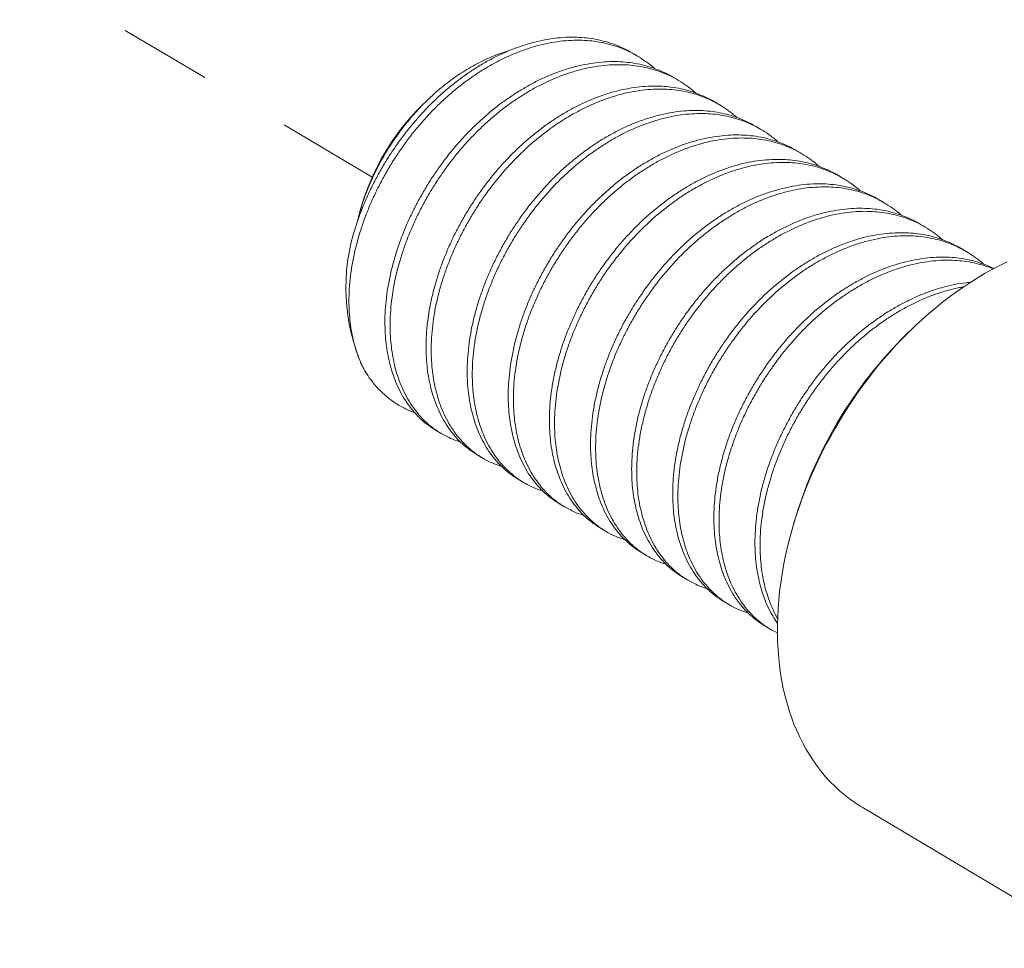
# Model space of a CAD drawing. Extents: x -129 to 530, y -39 to 371.
# Drawn here: x 239 to 240, y 14 to 15 of the extents above; entities that cross this region are included whole.
import ezdxf

# ---------------------------------------------------------------- set-up
doc = ezdxf.new("R2010")
doc.units = 0
doc.header["$LTSCALE"] = 0.1
doc.header["$MEASUREMENT"] = 0
doc.linetypes.add('CENTER', pattern=[2, 1.25, -0.25, 0.25, -0.25])
doc.layers.get('0').update_dxf_attribs({"linetype": 'CONTINUOUS', "lineweight": 15})

msp = doc.modelspace()

# ---------------------------------------------------------------- linework, layer by layer
at = {"linetype": 'CENTER', "ltscale": 3}
msp.add_line((235.6264, 16.9029), (239.2029, 14.7768), dxfattribs=at)
at = {"color": 8}
for p, q in [((239.4844, 14.911), (239.49, 14.9077)), ((239.5289, 14.8846), (239.5344, 14.8813)), ((239.2567, 14.8544), (239.2619, 14.8594)), ((239.5734, 14.8581), (239.5789, 14.8548)), ((239.6178, 14.8317), (239.6234, 14.8284)), ((239.6623, 14.8053), (239.6679, 14.802)), ((239.7068, 14.7788), (239.7123, 14.7755)), ((239.7512, 14.7524), (239.7568, 14.7491)), ((239.1892, 14.7382), (239.1906, 14.7432)), ((239.7957, 14.726), (239.8013, 14.7227)), ((239.8402, 14.6995), (239.8457, 14.6962)), ((239.7809, 14.6069), (239.7856, 14.6115)), ((239.2775, 14.4996), (239.2719, 14.5029)), ((239.3219, 14.4732), (239.3164, 14.4765)), ((239.3664, 14.4467), (239.3609, 14.4501)), ((239.4109, 14.4203), (239.4053, 14.4236)), ((239.6567, 14.3947), (239.6585, 14.401)), ((239.4554, 14.3939), (239.4498, 14.3972)), ((239.4998, 14.3674), (239.4943, 14.3707)), ((239.5443, 14.341), (239.5387, 14.3443)), ((239.5888, 14.3146), (239.5832, 14.3179)), ((239.6332, 14.2881), (239.6277, 14.2914))]:
    msp.add_line(p, q, dxfattribs=at)
msp.add_line((239.9894, 13.9428), (239.7329, 14.0953))
at = {"flags": 128}
for points in [[(239.6567, 14.3947), (239.6595, 14.4041), (239.6625, 14.4136), (239.6657, 14.423), (239.6692, 14.4324), (239.6728, 14.4418), (239.6766, 14.4511), (239.6807, 14.4604), (239.6849, 14.4696), (239.6894, 14.4788), (239.694, 14.4879), (239.6989, 14.4968), (239.7039, 14.5057), (239.7091, 14.5145), (239.7144, 14.5232), (239.72, 14.5318), (239.7257, 14.5402), (239.7315, 14.5485), (239.7376, 14.5567), (239.7437, 14.5647), (239.75, 14.5726), (239.7565, 14.5803), (239.7631, 14.5879), (239.7698, 14.5953), (239.7767, 14.6025), (239.7836, 14.6095), (239.7907, 14.6163), (239.7978, 14.6229), (239.8051, 14.6294), (239.8125, 14.6356), (239.8199, 14.6416), (239.8274, 14.6474), (239.835, 14.6529), (239.8427, 14.6583), (239.8504, 14.6633), (239.8582, 14.6682), (239.866, 14.6728), (239.8738, 14.6772), (239.8817, 14.6813), (239.8896, 14.6851)], [(239.7329, 14.0953), (239.7308, 14.0966), (239.7249, 14.1004), (239.7192, 14.1044), (239.7137, 14.1087), (239.7084, 14.1132), (239.7032, 14.118), (239.6982, 14.123), (239.6934, 14.1283), (239.6888, 14.1337), (239.6844, 14.1395), (239.6801, 14.1454), (239.6761, 14.1515), (239.6723, 14.1579), (239.6687, 14.1645), (239.6653, 14.1712), (239.6621, 14.1782), (239.6591, 14.1853), (239.6564, 14.1926), (239.6539, 14.2001), (239.6516, 14.2078), (239.6495, 14.2156), (239.6476, 14.2236), (239.646, 14.2318), (239.6446, 14.24), (239.6435, 14.2484), (239.6426, 14.257), (239.6419, 14.2656), (239.6414, 14.2744), (239.6412, 14.2832), (239.6412, 14.2922), (239.6415, 14.3012), (239.6419, 14.3103), (239.6427, 14.3195), (239.6436, 14.3288), (239.6448, 14.3381), (239.6462, 14.3475), (239.6479, 14.3569), (239.6497, 14.3663), (239.6519, 14.3757), (239.6542, 14.3852), (239.6567, 14.3947)]]:
    msp.add_lwpolyline(points, dxfattribs=at)
at = {"color": 8}
for centre, radius, start, end in [((239.4344, 14.6735), 0.2536, 134.4966, 164.0441), ((239.3869, 14.6573), 0.2125, 161.7432, 203.8994), ((240.1103, 14.2717), 0.4699, 134.5016, 164.0392)]:
    msp.add_arc(centre, radius, start, end, dxfattribs=at)
for points, knots in [([(239.1927, 14.5713), (239.1924, 14.5719), (239.1906, 14.5757), (239.1877, 14.5828), (239.1844, 14.5929), (239.1817, 14.6033), (239.1797, 14.6141), (239.1784, 14.6253), (239.1777, 14.6369), (239.1777, 14.6493), (239.1785, 14.6626), (239.1802, 14.6768), (239.1828, 14.6912), (239.1863, 14.7058), (239.1905, 14.7201), (239.1953, 14.734), (239.2007, 14.7473), (239.2066, 14.7604), (239.2132, 14.7733), (239.2202, 14.7859), (239.2278, 14.798), (239.236, 14.8101), (239.2449, 14.8221), (239.2546, 14.834), (239.2648, 14.8454), (239.2757, 14.8564), (239.2868, 14.8665), (239.2979, 14.8757), (239.3091, 14.884), (239.3205, 14.8917), (239.3322, 14.8986), (239.344, 14.9048), (239.3559, 14.9102), (239.3682, 14.9149), (239.3807, 14.9188), (239.3935, 14.9219), (239.406, 14.9239), (239.4182, 14.9249), (239.4297, 14.925), (239.4405, 14.9242), (239.4509, 14.9226), (239.4611, 14.9202), (239.471, 14.917), (239.4807, 14.9129), (239.49, 14.9079), (239.499, 14.9019), (239.5052, 14.8973), (239.5082, 14.8944), (239.5084, 14.8942)], [0, 0, 0, 0, 0.0047552, 0.0266063, 0.0482305, 0.0695901, 0.0906501, 0.1116125, 0.132876, 0.154416, 0.1783847, 0.2025906, 0.2269775, 0.2514867, 0.2760574, 0.2983968, 0.3206899, 0.3428911, 0.3649556, 0.3868407, 0.4085054, 0.4299116, 0.4531169, 0.4761765, 0.4995921, 0.5233365, 0.54736, 0.5693976, 0.591579, 0.6138599, 0.6361948, 0.6585375, 0.6808415, 0.7030611, 0.7273509, 0.7514269, 0.7752348, 0.798724, 0.8218482, 0.8428552, 0.8641672, 0.8857499, 0.9075659, 0.9295753, 0.9517358, 0.9740033, 0.998566, 1, 1, 1, 1]), ([(239.1852, 14.7239), (239.1867, 14.7284), (239.1897, 14.7373), (239.1951, 14.7506), (239.2011, 14.7637), (239.2076, 14.7766), (239.2147, 14.7892), (239.2222, 14.8013), (239.2304, 14.8134), (239.2393, 14.8254), (239.249, 14.8373), (239.2593, 14.8487), (239.2701, 14.8597), (239.2812, 14.8698), (239.2924, 14.879), (239.3035, 14.8873), (239.315, 14.895), (239.3266, 14.9019), (239.3385, 14.9081), (239.3503, 14.9135), (239.3626, 14.9182), (239.3752, 14.9221), (239.388, 14.9252), (239.4005, 14.9272), (239.4127, 14.9282), (239.4241, 14.9283), (239.435, 14.9275), (239.4453, 14.9259), (239.4555, 14.9235), (239.4655, 14.9203), (239.4751, 14.9161), (239.4814, 14.913), (239.4844, 14.911), (239.4844, 14.911)], [0, 0, 0, 0, 0.033048, 0.066027, 0.09887, 0.131511, 0.163887, 0.195936, 0.227603, 0.261932, 0.296045, 0.330685, 0.365811, 0.40135, 0.433951, 0.466765, 0.499726, 0.532767, 0.56582, 0.598815, 0.631686, 0.667618, 0.703235, 0.738455, 0.773204, 0.807413, 0.838489, 0.870017, 0.901945, 0.934218, 0.966778, 0.999561, 1, 1, 1, 1]), ([(239.1866, 14.7279), (239.1873, 14.7307), (239.1887, 14.7368), (239.1915, 14.7461), (239.1948, 14.7558), (239.1985, 14.7654), (239.2027, 14.7751), (239.2073, 14.7847), (239.2123, 14.7942), (239.2177, 14.8035), (239.2233, 14.8125), (239.2293, 14.8213), (239.2356, 14.8299), (239.2423, 14.8383), (239.2493, 14.8464), (239.2566, 14.8542), (239.2641, 14.8616), (239.2718, 14.8687), (239.2798, 14.8755), (239.2881, 14.8818), (239.2965, 14.8878), (239.3051, 14.8933), (239.3138, 14.8982), (239.3225, 14.9027), (239.3314, 14.9067), (239.3403, 14.9102), (239.3467, 14.9124), (239.35, 14.9133), (239.3503, 14.9134)], [0, 0, 0, 0, 0.034342, 0.0738, 0.112902, 0.152034, 0.191136, 0.231085, 0.271066, 0.311015, 0.35011, 0.389236, 0.428333, 0.468242, 0.508182, 0.548092, 0.588031, 0.628, 0.667939, 0.708713, 0.74952, 0.790294, 0.830926, 0.87159, 0.912222, 0.953735, 0.995281, 1, 1, 1, 1]), ([(239.2719, 14.5029), (239.2693, 14.5046), (239.2637, 14.5081), (239.2559, 14.5146), (239.2484, 14.5222), (239.2417, 14.5307), (239.2357, 14.54), (239.2307, 14.5497), (239.2266, 14.5597), (239.2233, 14.5697), (239.2206, 14.5802), (239.2186, 14.591), (239.2173, 14.6021), (239.2166, 14.6137), (239.2166, 14.6262), (239.2174, 14.6395), (239.2191, 14.6536), (239.2217, 14.6681), (239.2252, 14.6827), (239.2294, 14.697), (239.2342, 14.7109), (239.2396, 14.7242), (239.2455, 14.7373), (239.2521, 14.7502), (239.2592, 14.7627), (239.2667, 14.7749), (239.2749, 14.787), (239.2838, 14.799), (239.2935, 14.8109), (239.3037, 14.8223), (239.3146, 14.8332), (239.3257, 14.8433), (239.3369, 14.8526), (239.348, 14.8609), (239.3595, 14.8685), (239.3711, 14.8755), (239.3829, 14.8817), (239.3948, 14.8871), (239.4071, 14.8918), (239.4196, 14.8957), (239.4324, 14.8987), (239.445, 14.9008), (239.4571, 14.9018), (239.4686, 14.9019), (239.4794, 14.9011), (239.4898, 14.8995), (239.5, 14.8971), (239.5099, 14.8939), (239.5195, 14.8897), (239.5259, 14.8866), (239.5288, 14.8846), (239.5289, 14.8846)], [0, 0, 0, 0, 0.020127, 0.042629, 0.065143, 0.087613, 0.109982, 0.132197, 0.152215, 0.172025, 0.191592, 0.210885, 0.230089, 0.249569, 0.269302, 0.291259, 0.313434, 0.335775, 0.358228, 0.380737, 0.401203, 0.421625, 0.441964, 0.462177, 0.482226, 0.502073, 0.521684, 0.542942, 0.564067, 0.585518, 0.60727, 0.629278, 0.649467, 0.669788, 0.690199, 0.71066, 0.731128, 0.751561, 0.771917, 0.794169, 0.816225, 0.838035, 0.859554, 0.880738, 0.899982, 0.919506, 0.939278, 0.959264, 0.979427, 0.999728, 1, 1, 1, 1]), ([(239.2984, 14.4905), (239.2971, 14.4908), (239.2928, 14.4921), (239.2859, 14.4951), (239.2775, 14.4994), (239.2693, 14.5048), (239.2614, 14.5113), (239.254, 14.5189), (239.2473, 14.5274), (239.2413, 14.5367), (239.2363, 14.5464), (239.2321, 14.5564), (239.2288, 14.5664), (239.2262, 14.5769), (239.2242, 14.5877), (239.2229, 14.5988), (239.2222, 14.6104), (239.2222, 14.6229), (239.223, 14.6362), (239.2247, 14.6503), (239.2273, 14.6648), (239.2307, 14.6794), (239.235, 14.6937), (239.2398, 14.7075), (239.2451, 14.7209), (239.2511, 14.734), (239.2576, 14.7469), (239.2647, 14.7594), (239.2723, 14.7716), (239.2805, 14.7837), (239.2894, 14.7957), (239.299, 14.8076), (239.3093, 14.819), (239.3202, 14.8299), (239.3312, 14.84), (239.3424, 14.8493), (239.3536, 14.8576), (239.365, 14.8652), (239.3767, 14.8722), (239.3885, 14.8784), (239.4004, 14.8838), (239.4126, 14.8885), (239.4252, 14.8924), (239.438, 14.8954), (239.4505, 14.8975), (239.4627, 14.8985), (239.4742, 14.8985), (239.485, 14.8978), (239.4954, 14.8962), (239.5055, 14.8938), (239.5155, 14.8905), (239.5251, 14.8864), (239.5344, 14.8815), (239.5435, 14.8754), (239.5497, 14.8708), (239.5527, 14.8679), (239.5528, 14.8678)], [0, 0, 0, 0, 0.007509, 0.025958, 0.044534, 0.0632, 0.083789, 0.10439, 0.12495, 0.145418, 0.165744, 0.184061, 0.202187, 0.220092, 0.237745, 0.255317, 0.27314, 0.291196, 0.311288, 0.331578, 0.35202, 0.372565, 0.393161, 0.411887, 0.430574, 0.449184, 0.467679, 0.486024, 0.504185, 0.522128, 0.54158, 0.560909, 0.580537, 0.600441, 0.620578, 0.639051, 0.657644, 0.676321, 0.695043, 0.713772, 0.732468, 0.751093, 0.771454, 0.791636, 0.811592, 0.831282, 0.850666, 0.868275, 0.886139, 0.904231, 0.922518, 0.940967, 0.959543, 0.978208, 0.998798, 1, 1, 1, 1]), ([(239.3164, 14.4765), (239.3138, 14.4782), (239.3082, 14.4817), (239.3004, 14.4882), (239.2929, 14.4958), (239.2862, 14.5043), (239.2802, 14.5136), (239.2752, 14.5233), (239.2711, 14.5332), (239.2677, 14.5433), (239.2651, 14.5538), (239.2631, 14.5645), (239.2618, 14.5757), (239.2611, 14.5873), (239.2611, 14.5998), (239.2619, 14.6131), (239.2636, 14.6272), (239.2662, 14.6416), (239.2697, 14.6563), (239.2739, 14.6706), (239.2787, 14.6844), (239.284, 14.6977), (239.29, 14.7109), (239.2966, 14.7237), (239.3036, 14.7363), (239.3112, 14.7485), (239.3194, 14.7606), (239.3283, 14.7726), (239.338, 14.7844), (239.3482, 14.7958), (239.3591, 14.8068), (239.3702, 14.8169), (239.3813, 14.8261), (239.3925, 14.8344), (239.4039, 14.8421), (239.4156, 14.849), (239.4274, 14.8552), (239.4393, 14.8606), (239.4515, 14.8653), (239.4641, 14.8693), (239.4769, 14.8723), (239.4894, 14.8743), (239.5016, 14.8753), (239.5131, 14.8754), (239.5239, 14.8746), (239.5343, 14.8731), (239.5444, 14.8707), (239.5544, 14.8674), (239.564, 14.8632), (239.5703, 14.8601), (239.5733, 14.8582), (239.5734, 14.8581)], [0, 0, 0, 0, 0.020127, 0.042629, 0.065143, 0.087613, 0.109982, 0.132197, 0.152215, 0.172025, 0.191592, 0.210885, 0.230089, 0.249569, 0.269302, 0.291259, 0.313434, 0.335775, 0.358228, 0.380737, 0.401203, 0.421625, 0.441964, 0.462177, 0.482226, 0.502073, 0.521684, 0.542942, 0.564067, 0.585518, 0.60727, 0.629278, 0.649467, 0.669788, 0.690199, 0.71066, 0.731128, 0.751561, 0.771917, 0.794169, 0.816225, 0.838035, 0.859554, 0.880738, 0.899982, 0.919506, 0.939278, 0.959264, 0.979427, 0.999728, 1, 1, 1, 1]), ([(239.3429, 14.464), (239.3416, 14.4644), (239.3373, 14.4656), (239.3303, 14.4686), (239.322, 14.473), (239.3138, 14.4784), (239.3059, 14.4849), (239.2985, 14.4925), (239.2917, 14.501), (239.2858, 14.5103), (239.2807, 14.52), (239.2766, 14.5299), (239.2733, 14.54), (239.2707, 14.5504), (239.2687, 14.5612), (239.2673, 14.5724), (239.2667, 14.584), (239.2667, 14.5965), (239.2675, 14.6098), (239.2692, 14.6239), (239.2717, 14.6383), (239.2752, 14.653), (239.2794, 14.6673), (239.2843, 14.6811), (239.2896, 14.6944), (239.2956, 14.7075), (239.3021, 14.7204), (239.3092, 14.733), (239.3167, 14.7452), (239.3249, 14.7573), (239.3338, 14.7692), (239.3435, 14.7811), (239.3538, 14.7925), (239.3646, 14.8035), (239.3757, 14.8136), (239.3869, 14.8228), (239.398, 14.8311), (239.4095, 14.8388), (239.4211, 14.8457), (239.433, 14.8519), (239.4448, 14.8573), (239.4571, 14.862), (239.4697, 14.866), (239.4825, 14.869), (239.495, 14.871), (239.5072, 14.872), (239.5186, 14.8721), (239.5295, 14.8713), (239.5398, 14.8698), (239.55, 14.8674), (239.56, 14.8641), (239.5696, 14.86), (239.5789, 14.8551), (239.588, 14.849), (239.5941, 14.8444), (239.5971, 14.8415), (239.5973, 14.8413)], [0, 0, 0, 0, 0.007509, 0.025958, 0.044534, 0.0632, 0.083789, 0.10439, 0.12495, 0.145418, 0.165744, 0.184061, 0.202187, 0.220092, 0.237745, 0.255317, 0.27314, 0.291196, 0.311288, 0.331578, 0.35202, 0.372565, 0.393161, 0.411887, 0.430574, 0.449184, 0.467679, 0.486024, 0.504185, 0.522128, 0.54158, 0.560909, 0.580537, 0.600441, 0.620578, 0.639051, 0.657644, 0.676321, 0.695043, 0.713772, 0.732468, 0.751093, 0.771454, 0.791636, 0.811592, 0.831282, 0.850666, 0.868275, 0.886139, 0.904231, 0.922518, 0.940967, 0.959543, 0.978208, 0.998798, 1, 1, 1, 1]), ([(239.3609, 14.4501), (239.3582, 14.4517), (239.3526, 14.4553), (239.3448, 14.4618), (239.3374, 14.4694), (239.3306, 14.4779), (239.3247, 14.4871), (239.3197, 14.4968), (239.3155, 14.5068), (239.3122, 14.5169), (239.3096, 14.5273), (239.3076, 14.5381), (239.3062, 14.5493), (239.3056, 14.5609), (239.3056, 14.5733), (239.3064, 14.5866), (239.3081, 14.6008), (239.3107, 14.6152), (239.3141, 14.6298), (239.3183, 14.6441), (239.3232, 14.658), (239.3285, 14.6713), (239.3345, 14.6844), (239.341, 14.6973), (239.3481, 14.7099), (239.3556, 14.722), (239.3638, 14.7341), (239.3727, 14.7461), (239.3824, 14.758), (239.3927, 14.7694), (239.4035, 14.7804), (239.4146, 14.7905), (239.4258, 14.7997), (239.437, 14.808), (239.4484, 14.8157), (239.4601, 14.8226), (239.4719, 14.8288), (239.4837, 14.8342), (239.496, 14.8389), (239.5086, 14.8428), (239.5214, 14.8459), (239.5339, 14.8479), (239.5461, 14.8489), (239.5575, 14.849), (239.5684, 14.8482), (239.5787, 14.8466), (239.5889, 14.8442), (239.5989, 14.841), (239.6085, 14.8368), (239.6148, 14.8337), (239.6178, 14.8317), (239.6178, 14.8317)], [0, 0, 0, 0, 0.020127, 0.042629, 0.065143, 0.087613, 0.109982, 0.132197, 0.152215, 0.172025, 0.191592, 0.210885, 0.230089, 0.249569, 0.269302, 0.291259, 0.313434, 0.335775, 0.358228, 0.380737, 0.401203, 0.421625, 0.441964, 0.462177, 0.482226, 0.502073, 0.521684, 0.542942, 0.564067, 0.585518, 0.60727, 0.629278, 0.649467, 0.669788, 0.690199, 0.71066, 0.731128, 0.751561, 0.771917, 0.794169, 0.816225, 0.838035, 0.859554, 0.880738, 0.899982, 0.919506, 0.939278, 0.959264, 0.979427, 0.999728, 1, 1, 1, 1]), ([(239.3873, 14.4376), (239.3861, 14.4379), (239.3818, 14.4392), (239.3748, 14.4422), (239.3664, 14.4465), (239.3583, 14.452), (239.3504, 14.4585), (239.3429, 14.4661), (239.3362, 14.4745), (239.3302, 14.4838), (239.3252, 14.4935), (239.3211, 14.5035), (239.3178, 14.5136), (239.3151, 14.524), (239.3131, 14.5348), (239.3118, 14.546), (239.3111, 14.5576), (239.3111, 14.57), (239.3119, 14.5833), (239.3136, 14.5975), (239.3162, 14.6119), (239.3197, 14.6265), (239.3239, 14.6408), (239.3287, 14.6547), (239.3341, 14.668), (239.34, 14.6811), (239.3466, 14.694), (239.3537, 14.7066), (239.3612, 14.7187), (239.3694, 14.7308), (239.3783, 14.7428), (239.388, 14.7547), (239.3982, 14.7661), (239.4091, 14.7771), (239.4202, 14.7872), (239.4314, 14.7964), (239.4425, 14.8047), (239.454, 14.8124), (239.4656, 14.8193), (239.4774, 14.8255), (239.4893, 14.8309), (239.5016, 14.8356), (239.5142, 14.8395), (239.5269, 14.8426), (239.5395, 14.8446), (239.5516, 14.8456), (239.5631, 14.8457), (239.5739, 14.8449), (239.5843, 14.8433), (239.5945, 14.8409), (239.6044, 14.8377), (239.6141, 14.8336), (239.6234, 14.8286), (239.6325, 14.8226), (239.6386, 14.818), (239.6416, 14.8151), (239.6418, 14.8149)], [0, 0, 0, 0, 0.007509, 0.025958, 0.044534, 0.0632, 0.083789, 0.10439, 0.12495, 0.145418, 0.165744, 0.184061, 0.202187, 0.220092, 0.237745, 0.255317, 0.27314, 0.291196, 0.311288, 0.331578, 0.35202, 0.372565, 0.393161, 0.411887, 0.430574, 0.449184, 0.467679, 0.486024, 0.504185, 0.522128, 0.54158, 0.560909, 0.580537, 0.600441, 0.620578, 0.639051, 0.657644, 0.676321, 0.695043, 0.713772, 0.732468, 0.751093, 0.771454, 0.791636, 0.811592, 0.831282, 0.850666, 0.868275, 0.886139, 0.904231, 0.922518, 0.940967, 0.959543, 0.978208, 0.998798, 1, 1, 1, 1]), ([(239.4053, 14.4236), (239.4027, 14.4253), (239.3971, 14.4288), (239.3893, 14.4353), (239.3818, 14.4429), (239.3751, 14.4514), (239.3691, 14.4607), (239.3641, 14.4704), (239.36, 14.4804), (239.3567, 14.4904), (239.354, 14.5009), (239.3521, 14.5117), (239.3507, 14.5228), (239.35, 14.5344), (239.35, 14.5469), (239.3508, 14.5602), (239.3525, 14.5743), (239.3551, 14.5888), (239.3586, 14.6034), (239.3628, 14.6177), (239.3676, 14.6315), (239.373, 14.6448), (239.3789, 14.658), (239.3855, 14.6709), (239.3926, 14.6834), (239.4001, 14.6956), (239.4083, 14.7077), (239.4172, 14.7197), (239.4269, 14.7316), (239.4372, 14.743), (239.448, 14.7539), (239.4591, 14.764), (239.4703, 14.7732), (239.4814, 14.7816), (239.4929, 14.7892), (239.5045, 14.7962), (239.5163, 14.8024), (239.5282, 14.8077), (239.5405, 14.8125), (239.5531, 14.8164), (239.5659, 14.8194), (239.5784, 14.8214), (239.5905, 14.8225), (239.602, 14.8225), (239.6129, 14.8218), (239.6232, 14.8202), (239.6334, 14.8178), (239.6433, 14.8146), (239.653, 14.8104), (239.6593, 14.8072), (239.6623, 14.8053), (239.6623, 14.8053)], [0, 0, 0, 0, 0.0201274, 0.0426294, 0.0651434, 0.087613, 0.1099822, 0.1321969, 0.1522147, 0.1720247, 0.1915923, 0.2108854, 0.2300891, 0.2495686, 0.2693015, 0.2912593, 0.3134344, 0.3357753, 0.3582282, 0.3807375, 0.4012027, 0.4216255, 0.441964, 0.4621774, 0.4822263, 0.5020734, 0.5216837, 0.5429421, 0.5640671, 0.5855181, 0.6072704, 0.6292785, 0.6494671, 0.6697876, 0.6901992, 0.7106603, 0.7311284, 0.7515612, 0.7719167, 0.7941686, 0.8162246, 0.8380351, 0.8595536, 0.8807378, 0.8999824, 0.9195063, 0.9392783, 0.959264, 0.9794268, 0.9997281, 1, 1, 1, 1]), ([(239.4318, 14.4112), (239.4306, 14.4115), (239.4262, 14.4128), (239.4193, 14.4157), (239.4109, 14.4201), (239.4027, 14.4255), (239.3949, 14.432), (239.3874, 14.4396), (239.3807, 14.4481), (239.3747, 14.4574), (239.3697, 14.4671), (239.3656, 14.477), (239.3622, 14.4871), (239.3596, 14.4976), (239.3576, 14.5084), (239.3563, 14.5195), (239.3556, 14.5311), (239.3556, 14.5436), (239.3564, 14.5569), (239.3581, 14.571), (239.3607, 14.5855), (239.3642, 14.6001), (239.3684, 14.6144), (239.3732, 14.6282), (239.3785, 14.6415), (239.3845, 14.6547), (239.3911, 14.6676), (239.3981, 14.6801), (239.4057, 14.6923), (239.4139, 14.7044), (239.4228, 14.7164), (239.4325, 14.7282), (239.4427, 14.7397), (239.4536, 14.7506), (239.4647, 14.7607), (239.4758, 14.7699), (239.487, 14.7783), (239.4984, 14.7859), (239.5101, 14.7929), (239.5219, 14.7991), (239.5338, 14.8044), (239.546, 14.8092), (239.5586, 14.8131), (239.5714, 14.8161), (239.5839, 14.8181), (239.5961, 14.8192), (239.6076, 14.8192), (239.6184, 14.8185), (239.6288, 14.8169), (239.6389, 14.8145), (239.6489, 14.8112), (239.6585, 14.8071), (239.6678, 14.8022), (239.6769, 14.7961), (239.6831, 14.7915), (239.6861, 14.7886), (239.6862, 14.7885)], [0, 0, 0, 0, 0.0075092, 0.0259584, 0.0445342, 0.0631998, 0.0837893, 0.1043898, 0.1249496, 0.1454177, 0.1657443, 0.1840608, 0.2021871, 0.2200916, 0.237745, 0.2553166, 0.2731405, 0.2911963, 0.3112878, 0.3315782, 0.3520203, 0.3725649, 0.3931611, 0.4118869, 0.430574, 0.4491839, 0.4676793, 0.4860243, 0.5041846, 0.5221281, 0.5415798, 0.5609093, 0.5805372, 0.6004407, 0.6205783, 0.6390511, 0.6576445, 0.6763213, 0.6950434, 0.7137719, 0.7324681, 0.7510935, 0.7714541, 0.7916356, 0.8115924, 0.8312821, 0.8506658, 0.8682747, 0.8861393, 0.9042308, 0.9225179, 0.9409671, 0.9595429, 0.9782085, 0.998798, 1, 1, 1, 1]), ([(239.4498, 14.3972), (239.4472, 14.3989), (239.4416, 14.4024), (239.4338, 14.4089), (239.4263, 14.4165), (239.4196, 14.425), (239.4136, 14.4343), (239.4086, 14.444), (239.4045, 14.4539), (239.4012, 14.464), (239.3985, 14.4744), (239.3965, 14.4852), (239.3952, 14.4964), (239.3945, 14.508), (239.3945, 14.5204), (239.3953, 14.5338), (239.397, 14.5479), (239.3996, 14.5623), (239.4031, 14.577), (239.4073, 14.5913), (239.4121, 14.6051), (239.4175, 14.6184), (239.4234, 14.6315), (239.43, 14.6444), (239.437, 14.657), (239.4446, 14.6692), (239.4528, 14.6813), (239.4617, 14.6932), (239.4714, 14.7051), (239.4816, 14.7165), (239.4925, 14.7275), (239.5036, 14.7376), (239.5147, 14.7468), (239.5259, 14.7551), (239.5373, 14.7628), (239.549, 14.7697), (239.5608, 14.7759), (239.5727, 14.7813), (239.585, 14.786), (239.5975, 14.79), (239.6103, 14.793), (239.6228, 14.795), (239.635, 14.796), (239.6465, 14.7961), (239.6573, 14.7953), (239.6677, 14.7938), (239.6779, 14.7914), (239.6878, 14.7881), (239.6974, 14.7839), (239.7038, 14.7808), (239.7067, 14.7789), (239.7068, 14.7788)], [0, 0, 0, 0, 0.020127, 0.042629, 0.065143, 0.087613, 0.109982, 0.132197, 0.152215, 0.172025, 0.191592, 0.210885, 0.230089, 0.249569, 0.269302, 0.291259, 0.313434, 0.335775, 0.358228, 0.380737, 0.401203, 0.421625, 0.441964, 0.462177, 0.482226, 0.502073, 0.521684, 0.542942, 0.564067, 0.585518, 0.60727, 0.629278, 0.649467, 0.669788, 0.690199, 0.71066, 0.731128, 0.751561, 0.771917, 0.794169, 0.816225, 0.838035, 0.859554, 0.880738, 0.899982, 0.919506, 0.939278, 0.959264, 0.979427, 0.999728, 1, 1, 1, 1]), ([(239.4763, 14.3847), (239.475, 14.3851), (239.4707, 14.3863), (239.4637, 14.3893), (239.4554, 14.3937), (239.4472, 14.3991), (239.4393, 14.4056), (239.4319, 14.4132), (239.4251, 14.4217), (239.4192, 14.431), (239.4142, 14.4407), (239.41, 14.4506), (239.4067, 14.4607), (239.4041, 14.4711), (239.4021, 14.4819), (239.4007, 14.4931), (239.4001, 14.5047), (239.4001, 14.5171), (239.4009, 14.5305), (239.4026, 14.5446), (239.4052, 14.559), (239.4086, 14.5737), (239.4128, 14.588), (239.4177, 14.6018), (239.423, 14.6151), (239.429, 14.6282), (239.4355, 14.6411), (239.4426, 14.6537), (239.4501, 14.6659), (239.4583, 14.678), (239.4672, 14.6899), (239.4769, 14.7018), (239.4872, 14.7132), (239.4981, 14.7242), (239.5091, 14.7343), (239.5203, 14.7435), (239.5315, 14.7518), (239.5429, 14.7595), (239.5546, 14.7664), (239.5664, 14.7726), (239.5782, 14.778), (239.5905, 14.7827), (239.6031, 14.7867), (239.6159, 14.7897), (239.6284, 14.7917), (239.6406, 14.7927), (239.652, 14.7928), (239.6629, 14.792), (239.6732, 14.7905), (239.6834, 14.7881), (239.6934, 14.7848), (239.703, 14.7807), (239.7123, 14.7757), (239.7214, 14.7697), (239.7276, 14.7651), (239.7306, 14.7622), (239.7307, 14.762)], [0, 0, 0, 0, 0.0075092, 0.0259584, 0.0445342, 0.0631998, 0.0837893, 0.1043898, 0.1249496, 0.1454177, 0.1657443, 0.1840608, 0.2021871, 0.2200916, 0.237745, 0.2553166, 0.2731405, 0.2911963, 0.3112878, 0.3315782, 0.3520203, 0.3725649, 0.3931611, 0.4118869, 0.430574, 0.4491839, 0.4676793, 0.4860243, 0.5041846, 0.5221281, 0.5415798, 0.5609093, 0.5805372, 0.6004407, 0.6205783, 0.6390511, 0.6576445, 0.6763213, 0.6950434, 0.7137719, 0.7324681, 0.7510935, 0.7714541, 0.7916356, 0.8115924, 0.8312821, 0.8506658, 0.8682747, 0.8861393, 0.9042308, 0.9225179, 0.9409671, 0.9595429, 0.9782085, 0.998798, 1, 1, 1, 1]), ([(239.4943, 14.3707), (239.4916, 14.3724), (239.4861, 14.3759), (239.4782, 14.3825), (239.4708, 14.3901), (239.4641, 14.3985), (239.4581, 14.4078), (239.4531, 14.4175), (239.4489, 14.4275), (239.4456, 14.4376), (239.443, 14.448), (239.441, 14.4588), (239.4397, 14.47), (239.439, 14.4815), (239.439, 14.494), (239.4398, 14.5073), (239.4415, 14.5215), (239.4441, 14.5359), (239.4475, 14.5505), (239.4518, 14.5648), (239.4566, 14.5787), (239.4619, 14.592), (239.4679, 14.6051), (239.4744, 14.618), (239.4815, 14.6306), (239.489, 14.6427), (239.4973, 14.6548), (239.5062, 14.6668), (239.5158, 14.6787), (239.5261, 14.6901), (239.537, 14.7011), (239.548, 14.7112), (239.5592, 14.7204), (239.5704, 14.7287), (239.5818, 14.7364), (239.5935, 14.7433), (239.6053, 14.7495), (239.6172, 14.7549), (239.6294, 14.7596), (239.642, 14.7635), (239.6548, 14.7666), (239.6673, 14.7686), (239.6795, 14.7696), (239.691, 14.7697), (239.7018, 14.7689), (239.7122, 14.7673), (239.7223, 14.7649), (239.7323, 14.7617), (239.7419, 14.7575), (239.7482, 14.7544), (239.7512, 14.7524), (239.7512, 14.7524)], [0, 0, 0, 0, 0.020127, 0.042629, 0.065143, 0.087613, 0.109982, 0.132197, 0.152215, 0.172025, 0.191592, 0.210885, 0.230089, 0.249569, 0.269302, 0.291259, 0.313434, 0.335775, 0.358228, 0.380737, 0.401203, 0.421625, 0.441964, 0.462177, 0.482226, 0.502073, 0.521684, 0.542942, 0.564067, 0.585518, 0.60727, 0.629278, 0.649467, 0.669788, 0.690199, 0.71066, 0.731128, 0.751561, 0.771917, 0.794169, 0.816225, 0.838035, 0.859554, 0.880738, 0.899982, 0.919506, 0.939278, 0.959264, 0.979427, 0.999728, 1, 1, 1, 1]), ([(239.5207, 14.3583), (239.5195, 14.3586), (239.5152, 14.3599), (239.5082, 14.3629), (239.4998, 14.3672), (239.4917, 14.3727), (239.4838, 14.3791), (239.4763, 14.3868), (239.4696, 14.3952), (239.4636, 14.4045), (239.4586, 14.4142), (239.4545, 14.4242), (239.4512, 14.4343), (239.4485, 14.4447), (239.4466, 14.4555), (239.4452, 14.4667), (239.4445, 14.4782), (239.4445, 14.4907), (239.4453, 14.504), (239.447, 14.5181), (239.4496, 14.5326), (239.4531, 14.5472), (239.4573, 14.5615), (239.4621, 14.5754), (239.4675, 14.5887), (239.4735, 14.6018), (239.48, 14.6147), (239.4871, 14.6272), (239.4946, 14.6394), (239.5028, 14.6515), (239.5117, 14.6635), (239.5214, 14.6754), (239.5317, 14.6868), (239.5425, 14.6978), (239.5536, 14.7079), (239.5648, 14.7171), (239.5759, 14.7254), (239.5874, 14.733), (239.599, 14.74), (239.6108, 14.7462), (239.6227, 14.7516), (239.635, 14.7563), (239.6476, 14.7602), (239.6604, 14.7633), (239.6729, 14.7653), (239.6851, 14.7663), (239.6965, 14.7664), (239.7074, 14.7656), (239.7177, 14.764), (239.7279, 14.7616), (239.7378, 14.7584), (239.7475, 14.7542), (239.7568, 14.7493), (239.7659, 14.7432), (239.772, 14.7387), (239.775, 14.7357), (239.7752, 14.7356)], [0, 0, 0, 0, 0.007509, 0.025958, 0.044534, 0.0632, 0.083789, 0.10439, 0.12495, 0.145418, 0.165744, 0.184061, 0.202187, 0.220092, 0.237745, 0.255317, 0.27314, 0.291196, 0.311288, 0.331578, 0.35202, 0.372565, 0.393161, 0.411887, 0.430574, 0.449184, 0.467679, 0.486024, 0.504185, 0.522128, 0.54158, 0.560909, 0.580537, 0.600441, 0.620578, 0.639051, 0.657644, 0.676321, 0.695043, 0.713772, 0.732468, 0.751093, 0.771454, 0.791636, 0.811592, 0.831282, 0.850666, 0.868275, 0.886139, 0.904231, 0.922518, 0.940967, 0.959543, 0.978208, 0.998798, 1, 1, 1, 1]), ([(239.5387, 14.3443), (239.5361, 14.346), (239.5305, 14.3495), (239.5227, 14.356), (239.5153, 14.3636), (239.5085, 14.3721), (239.5026, 14.3814), (239.4975, 14.3911), (239.4934, 14.401), (239.4901, 14.4111), (239.4875, 14.4216), (239.4855, 14.4324), (239.4841, 14.4435), (239.4835, 14.4551), (239.4835, 14.4676), (239.4843, 14.4809), (239.486, 14.495), (239.4885, 14.5095), (239.492, 14.5241), (239.4962, 14.5384), (239.5011, 14.5522), (239.5064, 14.5655), (239.5124, 14.5787), (239.5189, 14.5916), (239.526, 14.6041), (239.5335, 14.6163), (239.5417, 14.6284), (239.5506, 14.6404), (239.5603, 14.6522), (239.5706, 14.6637), (239.5814, 14.6746), (239.5925, 14.6847), (239.6037, 14.6939), (239.6148, 14.7023), (239.6263, 14.7099), (239.6379, 14.7169), (239.6498, 14.723), (239.6616, 14.7284), (239.6739, 14.7332), (239.6865, 14.7371), (239.6993, 14.7401), (239.7118, 14.7421), (239.724, 14.7432), (239.7354, 14.7432), (239.7463, 14.7425), (239.7566, 14.7409), (239.7668, 14.7385), (239.7768, 14.7352), (239.7864, 14.7311), (239.7927, 14.7279), (239.7957, 14.726), (239.7957, 14.726)], [0, 0, 0, 0, 0.0201274, 0.0426294, 0.0651434, 0.087613, 0.1099822, 0.1321969, 0.1522147, 0.1720247, 0.1915923, 0.2108854, 0.2300891, 0.2495686, 0.2693015, 0.2912593, 0.3134344, 0.3357753, 0.3582282, 0.3807375, 0.4012027, 0.4216255, 0.441964, 0.4621774, 0.4822263, 0.5020734, 0.5216837, 0.5429421, 0.5640671, 0.5855181, 0.6072704, 0.6292785, 0.6494671, 0.6697876, 0.6901992, 0.7106603, 0.7311284, 0.7515612, 0.7719167, 0.7941686, 0.8162246, 0.8380351, 0.8595536, 0.8807378, 0.8999824, 0.9195063, 0.9392783, 0.959264, 0.9794268, 0.9997281, 1, 1, 1, 1]), ([(239.5652, 14.3318), (239.564, 14.3322), (239.5597, 14.3334), (239.5527, 14.3364), (239.5443, 14.3408), (239.5361, 14.3462), (239.5283, 14.3527), (239.5208, 14.3603), (239.5141, 14.3688), (239.5081, 14.3781), (239.5031, 14.3878), (239.499, 14.3977), (239.4957, 14.4078), (239.493, 14.4183), (239.491, 14.4291), (239.4897, 14.4402), (239.489, 14.4518), (239.489, 14.4643), (239.4898, 14.4776), (239.4915, 14.4917), (239.4941, 14.5061), (239.4976, 14.5208), (239.5018, 14.5351), (239.5066, 14.5489), (239.512, 14.5622), (239.5179, 14.5754), (239.5245, 14.5882), (239.5315, 14.6008), (239.5391, 14.613), (239.5473, 14.6251), (239.5562, 14.6371), (239.5659, 14.6489), (239.5761, 14.6604), (239.587, 14.6713), (239.5981, 14.6814), (239.6092, 14.6906), (239.6204, 14.699), (239.6318, 14.7066), (239.6435, 14.7136), (239.6553, 14.7197), (239.6672, 14.7251), (239.6795, 14.7299), (239.692, 14.7338), (239.7048, 14.7368), (239.7173, 14.7388), (239.7295, 14.7399), (239.741, 14.7399), (239.7518, 14.7391), (239.7622, 14.7376), (239.7724, 14.7352), (239.7823, 14.7319), (239.792, 14.7278), (239.8013, 14.7229), (239.8103, 14.7168), (239.8165, 14.7122), (239.8195, 14.7093), (239.8197, 14.7091)], [0, 0, 0, 0, 0.007509, 0.025958, 0.044534, 0.0632, 0.083789, 0.10439, 0.12495, 0.145418, 0.165744, 0.184061, 0.202187, 0.220092, 0.237745, 0.255317, 0.27314, 0.291196, 0.311288, 0.331578, 0.35202, 0.372565, 0.393161, 0.411887, 0.430574, 0.449184, 0.467679, 0.486024, 0.504185, 0.522128, 0.54158, 0.560909, 0.580537, 0.600441, 0.620578, 0.639051, 0.657644, 0.676321, 0.695043, 0.713772, 0.732468, 0.751093, 0.771454, 0.791636, 0.811592, 0.831282, 0.850666, 0.868275, 0.886139, 0.904231, 0.922518, 0.940967, 0.959543, 0.978208, 0.998798, 1, 1, 1, 1]), ([(239.5832, 14.3179), (239.5806, 14.3195), (239.575, 14.3231), (239.5672, 14.3296), (239.5597, 14.3372), (239.553, 14.3457), (239.547, 14.3549), (239.542, 14.3646), (239.5379, 14.3746), (239.5346, 14.3847), (239.5319, 14.3951), (239.5299, 14.4059), (239.5286, 14.4171), (239.5279, 14.4287), (239.5279, 14.4411), (239.5287, 14.4545), (239.5304, 14.4686), (239.533, 14.483), (239.5365, 14.4977), (239.5407, 14.512), (239.5455, 14.5258), (239.5509, 14.5391), (239.5568, 14.5522), (239.5634, 14.5651), (239.5705, 14.5777), (239.578, 14.5898), (239.5862, 14.602), (239.5951, 14.6139), (239.6048, 14.6258), (239.615, 14.6372), (239.6259, 14.6482), (239.637, 14.6583), (239.6482, 14.6675), (239.6593, 14.6758), (239.6708, 14.6835), (239.6824, 14.6904), (239.6942, 14.6966), (239.7061, 14.702), (239.7184, 14.7067), (239.7309, 14.7107), (239.7437, 14.7137), (239.7563, 14.7157), (239.7684, 14.7167), (239.7799, 14.7168), (239.7907, 14.716), (239.8011, 14.7144), (239.8113, 14.712), (239.8212, 14.7088), (239.8308, 14.7046), (239.8372, 14.7015), (239.8401, 14.6995), (239.8402, 14.6995)], [0, 0, 0, 0, 0.020127, 0.042629, 0.065143, 0.087613, 0.109982, 0.132197, 0.152215, 0.172025, 0.191592, 0.210885, 0.230089, 0.249569, 0.269302, 0.291259, 0.313434, 0.335775, 0.358228, 0.380737, 0.401203, 0.421625, 0.441964, 0.462177, 0.482226, 0.502073, 0.521684, 0.542942, 0.564067, 0.585518, 0.60727, 0.629278, 0.649467, 0.669788, 0.690199, 0.71066, 0.731128, 0.751561, 0.771917, 0.794169, 0.816225, 0.838035, 0.859554, 0.880738, 0.899982, 0.919506, 0.939278, 0.959264, 0.979427, 0.999728, 1, 1, 1, 1]), ([(239.6097, 14.3054), (239.6084, 14.3058), (239.6041, 14.307), (239.5972, 14.31), (239.5888, 14.3144), (239.5806, 14.3198), (239.5727, 14.3263), (239.5653, 14.3339), (239.5586, 14.3424), (239.5526, 14.3516), (239.5476, 14.3613), (239.5434, 14.3713), (239.5401, 14.3814), (239.5375, 14.3918), (239.5355, 14.4026), (239.5342, 14.4138), (239.5335, 14.4254), (239.5335, 14.4378), (239.5343, 14.4511), (239.536, 14.4653), (239.5386, 14.4797), (239.542, 14.4944), (239.5463, 14.5087), (239.5511, 14.5225), (239.5564, 14.5358), (239.5624, 14.5489), (239.5689, 14.5618), (239.576, 14.5744), (239.5836, 14.5865), (239.5918, 14.5986), (239.6007, 14.6106), (239.6103, 14.6225), (239.6206, 14.6339), (239.6315, 14.6449), (239.6425, 14.655), (239.6537, 14.6642), (239.6649, 14.6725), (239.6763, 14.6802), (239.688, 14.6871), (239.6998, 14.6933), (239.7117, 14.6987), (239.7239, 14.7034), (239.7365, 14.7073), (239.7493, 14.7104), (239.7618, 14.7124), (239.774, 14.7134), (239.7855, 14.7135), (239.7963, 14.7127), (239.8067, 14.7111), (239.8168, 14.7087), (239.8268, 14.7055), (239.8364, 14.7014), (239.8457, 14.6964), (239.8548, 14.6904), (239.861, 14.6858), (239.864, 14.6829), (239.8641, 14.6827)], [0, 0, 0, 0, 0.007509, 0.025958, 0.044534, 0.0632, 0.083789, 0.10439, 0.12495, 0.145418, 0.165744, 0.184061, 0.202187, 0.220092, 0.237745, 0.255317, 0.27314, 0.291196, 0.311288, 0.331578, 0.35202, 0.372565, 0.393161, 0.411887, 0.430574, 0.449184, 0.467679, 0.486024, 0.504185, 0.522128, 0.54158, 0.560909, 0.580537, 0.600441, 0.620578, 0.639051, 0.657644, 0.676321, 0.695043, 0.713772, 0.732468, 0.751093, 0.771454, 0.791636, 0.811592, 0.831282, 0.850666, 0.868275, 0.886139, 0.904231, 0.922518, 0.940967, 0.959543, 0.978208, 0.998798, 1, 1, 1, 1]), ([(239.6277, 14.2914), (239.6251, 14.2931), (239.6195, 14.2966), (239.6117, 14.3031), (239.6042, 14.3107), (239.5975, 14.3192), (239.5915, 14.3285), (239.5865, 14.3382), (239.5824, 14.3482), (239.579, 14.3582), (239.5764, 14.3687), (239.5744, 14.3795), (239.5731, 14.3906), (239.5724, 14.4022), (239.5724, 14.4147), (239.5732, 14.428), (239.5749, 14.4421), (239.5775, 14.4566), (239.581, 14.4712), (239.5852, 14.4855), (239.59, 14.4994), (239.5953, 14.5127), (239.6013, 14.5258), (239.6079, 14.5387), (239.6149, 14.5512), (239.6225, 14.5634), (239.6307, 14.5755), (239.6396, 14.5875), (239.6493, 14.5994), (239.6595, 14.6108), (239.6704, 14.6218), (239.6815, 14.6319), (239.6926, 14.6411), (239.7038, 14.6494), (239.7152, 14.657), (239.7269, 14.664), (239.7387, 14.6702), (239.7506, 14.6756), (239.7628, 14.6803), (239.7754, 14.6842), (239.7882, 14.6872), (239.8007, 14.6893), (239.8129, 14.6903), (239.8244, 14.6904), (239.8352, 14.6896), (239.8456, 14.688), (239.8558, 14.6856), (239.8657, 14.6823), (239.8723, 14.6797), (239.8754, 14.678), (239.8755, 14.678)], [0, 0, 0, 0, 0.020537, 0.043496, 0.066468, 0.089394, 0.112218, 0.134885, 0.155309, 0.175522, 0.195488, 0.215173, 0.234767, 0.254643, 0.274777, 0.297181, 0.319807, 0.342602, 0.365511, 0.388478, 0.40936, 0.430198, 0.45095, 0.471574, 0.49203, 0.512281, 0.53229, 0.553981, 0.575535, 0.597422, 0.619617, 0.642072, 0.662671, 0.683405, 0.704232, 0.725109, 0.745993, 0.766841, 0.787611, 0.810315, 0.832819, 0.855073, 0.877029, 0.898644, 0.91828, 0.938201, 0.958375, 0.978767, 0.99934, 1, 1, 1, 1]), ([(239.6413, 14.2839), (239.6386, 14.2852), (239.6331, 14.288), (239.6251, 14.2934), (239.6172, 14.2998), (239.6098, 14.3074), (239.603, 14.3159), (239.5971, 14.3252), (239.592, 14.3349), (239.5879, 14.3449), (239.5846, 14.3549), (239.582, 14.3654), (239.58, 14.3762), (239.5786, 14.3873), (239.578, 14.3989), (239.578, 14.4114), (239.5788, 14.4247), (239.5805, 14.4388), (239.583, 14.4533), (239.5865, 14.4679), (239.5907, 14.4822), (239.5956, 14.4961), (239.6009, 14.5094), (239.6069, 14.5225), (239.6134, 14.5354), (239.6205, 14.5479), (239.628, 14.5601), (239.6362, 14.5722), (239.6451, 14.5842), (239.6548, 14.5961), (239.6651, 14.6075), (239.6759, 14.6185), (239.687, 14.6286), (239.6982, 14.6378), (239.7093, 14.6461), (239.7208, 14.6537), (239.7324, 14.6607), (239.7443, 14.6669), (239.7561, 14.6723), (239.7684, 14.677), (239.781, 14.6809), (239.7938, 14.6839), (239.8063, 14.686), (239.8185, 14.687), (239.8299, 14.6871), (239.8408, 14.6863), (239.8511, 14.6847), (239.8613, 14.6823), (239.8692, 14.6798), (239.8735, 14.678), (239.8746, 14.6775)], [0, 0, 0, 0, 0.019547, 0.040236, 0.063057, 0.08589, 0.108678, 0.131364, 0.153894, 0.174196, 0.194287, 0.214132, 0.233698, 0.253174, 0.27293, 0.292943, 0.315212, 0.337701, 0.360359, 0.38313, 0.405958, 0.426714, 0.447426, 0.468053, 0.488553, 0.508886, 0.529015, 0.548903, 0.570463, 0.591887, 0.613642, 0.635703, 0.658023, 0.678498, 0.699107, 0.719808, 0.740559, 0.761317, 0.78204, 0.802684, 0.825251, 0.84762, 0.86974, 0.891563, 0.913048, 0.932565, 0.952366, 0.972418, 0.992687, 1, 1, 1, 1]), ([(239.6413, 14.2941), (239.6395, 14.2968), (239.6357, 14.3025), (239.631, 14.3118), (239.6268, 14.3217), (239.6235, 14.3318), (239.6209, 14.3423), (239.6189, 14.353), (239.6175, 14.3642), (239.6169, 14.3758), (239.6169, 14.3883), (239.6177, 14.4016), (239.6194, 14.4157), (239.622, 14.4301), (239.6254, 14.4448), (239.6296, 14.4591), (239.6345, 14.4729), (239.6398, 14.4862), (239.6458, 14.4994), (239.6523, 14.5122), (239.6594, 14.5248), (239.6669, 14.537), (239.6751, 14.5491), (239.684, 14.5611), (239.6937, 14.5729), (239.704, 14.5844), (239.7148, 14.5953), (239.7259, 14.6054), (239.7371, 14.6146), (239.7483, 14.6229), (239.7597, 14.6306), (239.7714, 14.6376), (239.7832, 14.6437), (239.795, 14.6491), (239.8073, 14.6538), (239.8199, 14.6578), (239.8327, 14.6608), (239.8427, 14.6625), (239.8484, 14.663), (239.85, 14.6631)], [0, 0, 0, 0, 0.0257952, 0.0551794, 0.0816578, 0.1078613, 0.133744, 0.1592639, 0.1846654, 0.2104317, 0.2365332, 0.2655776, 0.2949094, 0.3244607, 0.35416, 0.3839339, 0.411004, 0.4380181, 0.4649206, 0.4916577, 0.5181772, 0.5444298, 0.5703691, 0.5984884, 0.6264313, 0.6548054, 0.683578, 0.7126889, 0.7393933, 0.766272, 0.7932712, 0.8203359, 0.84741, 0.8744372, 0.9013622, 0.9307956, 0.95997, 0.9888196, 1, 1, 1, 1]), ([(239.6414, 14.2993), (239.6397, 14.3025), (239.6364, 14.3086), (239.6324, 14.3184), (239.6291, 14.3285), (239.6264, 14.339), (239.6244, 14.3497), (239.6231, 14.3609), (239.6224, 14.3725), (239.6224, 14.385), (239.6232, 14.3983), (239.6249, 14.4124), (239.6275, 14.4268), (239.631, 14.4415), (239.6352, 14.4558), (239.64, 14.4696), (239.6454, 14.4829), (239.6513, 14.4961), (239.6579, 14.5089), (239.665, 14.5215), (239.6725, 14.5337), (239.6807, 14.5458), (239.6896, 14.5578), (239.6993, 14.5696), (239.7095, 14.581), (239.7204, 14.592), (239.7315, 14.6021), (239.7427, 14.6113), (239.7538, 14.6196), (239.7653, 14.6273), (239.7769, 14.6342), (239.7887, 14.6404), (239.8006, 14.6458), (239.8129, 14.6506), (239.8254, 14.6544), (239.8355, 14.657), (239.8412, 14.6578), (239.8426, 14.658)], [0, 0, 0, 0, 0.029955, 0.0580338, 0.085821, 0.1132682, 0.1403305, 0.1672673, 0.194591, 0.2222701, 0.25307, 0.2841748, 0.3155121, 0.3470065, 0.37858, 0.4072863, 0.4359331, 0.4644617, 0.4928148, 0.5209372, 0.5487766, 0.5762836, 0.6061026, 0.6357344, 0.6658235, 0.6963352, 0.7272056, 0.755524, 0.7840273, 0.8126584, 0.8413589, 0.8700694, 0.8987302, 0.9272826, 0.958495, 0.9894328, 1, 1, 1, 1]), ([(239.2487, 14.5222), (239.2484, 14.5223), (239.246, 14.5231), (239.2419, 14.5249), (239.2362, 14.5276), (239.2308, 14.5306), (239.2256, 14.534), (239.2205, 14.5378), (239.2156, 14.5419), (239.2109, 14.5464), (239.2065, 14.5512), (239.2019, 14.5569), (239.1972, 14.5635), (239.1942, 14.5687), (239.1927, 14.5713)], [0, 0, 0, 0, 0.014385, 0.097713, 0.180882, 0.264412, 0.347941, 0.432669, 0.517397, 0.603353, 0.689309, 0.77566, 0.887655, 1, 1, 1, 1])]:
    msp.add_open_spline(points, degree=3, knots=knots, dxfattribs=at)

doc.saveas('drawing.dxf')
